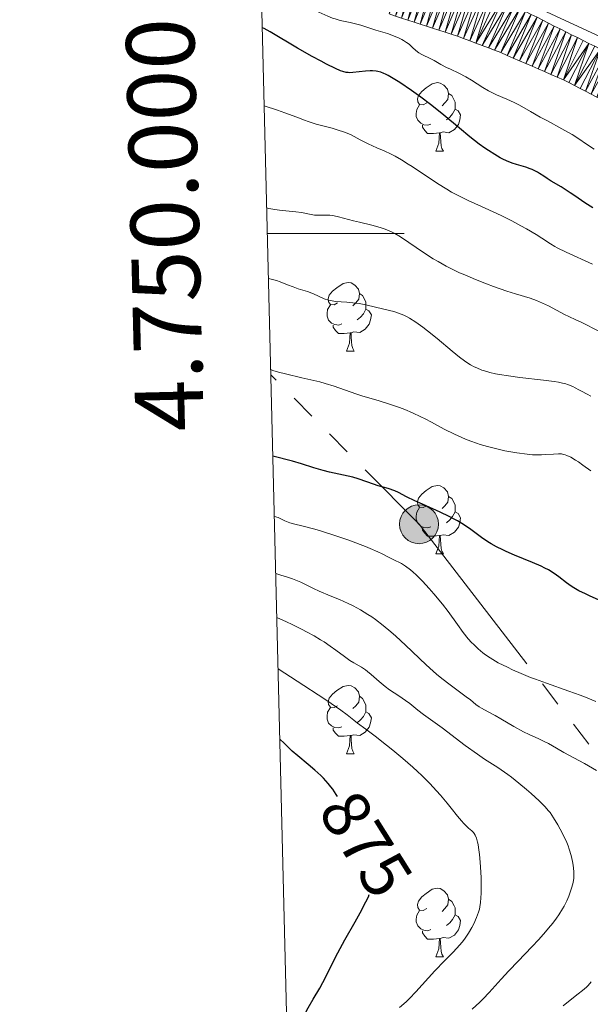
# Model space of a CAD drawing. Units: metres. Extents: x 667506 to 672034, y 4748587 to 4751666.
# Drawn here: x 668392 to 668476, y 4749887 to 4750031 of the extents above; entities that cross this region are included whole.
import ezdxf
from ezdxf.enums import TextEntityAlignment as Align

# ---------------------------------------------------------------- set-up
doc = ezdxf.new("R2010")
doc.units = ezdxf.units.M
doc.header["$MEASUREMENT"] = 0
for name, color, linetype, lineweight in [('Carátula', 7, 'Continuous', 0), ('Elementos auxiliares', 7, 'Continuous', 0), ('Entidades rústicas y varios', 7, 'Continuous', 0), ('Hidrografía', 7, 'Continuous', 0), ('Líneas de conducción', 7, 'Continuous', 0), ('Relieve y altimetría', 7, 'Continuous', 0), ('Textos de rotulación', 7, 'Continuous', 0), ('Viales y ferrocarril', 7, 'Continuous', 0)]:
    doc.layers.add(name, color=color, linetype=linetype, lineweight=lineweight)
doc.styles.add('Style-arial', font='arial.shx', dxfattribs={"bigfont": 'arialbig.shx'})
doc.styles.add('Style-ariali', font='ariali.shx', dxfattribs={"bigfont": 'arialibig.shx'})

# ---------------------------------------------------------------- blocks, each defined once
blk = doc.blocks.new('5PELE')
at = {"layer": 'Líneas de conducción', "linetype": 'Continuous', "lineweight": 0}
h = blk.add_hatch(color=9, dxfattribs=at)
edge = h.paths.add_edge_path()
edge.add_arc((-0.001998960971832275, 1.013278961181641e-06), 28.49973457508731, 0, 360)
at = {"layer": 'Líneas de conducción', "color": 252, "linetype": 'Continuous', "lineweight": 0}
blk.add_circle((-0.001998960971832275, 1.013278961181641e-06, 9.999903340940364e-07), 28.49973457508731, dxfattribs=at)

msp = doc.modelspace()

# ---------------------------------------------------------------- linework, layer by layer
at = {"layer": 'Carátula', "color": 7, "linetype": 'Continuous', "lineweight": 0}
msp.add_line((668428.4699999988, 4750000), (668448.4699999988, 4750000), dxfattribs=at)
msp.add_3dface([(667579.9200000018, 4748586.869999999), (672033.5599999987, 4748697.16), (671960.0300000012, 4751666.26), (667506.3999999985, 4751555.970000001)], dxfattribs=at)
at = {"layer": 'Elementos auxiliares', "color": 250, "linetype": 'Continuous', "lineweight": 0}
msp.add_3dface([(668452.9699999988, 4749002.33), (671856.0599999987, 4749086.6), (671798.0700000003, 4751399.970000001), (668396.1600000001, 4751315.66)], dxfattribs=at)
at = {"layer": 'Entidades rústicas y varios', "color": 92, "linetype": 'Continuous', "lineweight": 0, "flags": 128}
for points in [[(668451.8099999987, 4750019.140000001), (668451.2800000012, 4750018.880000001), (668450.75, 4750018.93), (668450.4899999984, 4750019.300000001), (668450.4299999997, 4750019.73), (668450.5899999999, 4750020.25), (668451.0700000003, 4750020.84), (668451.7100000009, 4750021.369999999), (668452.6099999994, 4750021.960000001), (668453.3500000015, 4750022.119999999), (668453.7800000012, 4750022.060000001), (668454.3099999987, 4750021.75), (668454.8399999999, 4750021.16), (668455, 4750020.52), (668454.8900000006, 4750019.67), (668454.4600000009, 4750019.140000001), (668454.0399999991, 4750018.720000001)], [(668455, 4750020.52), (668455.4699999988, 4750020.210000001), (668455.7899999991, 4750019.57), (668455.9499999993, 4750019.25), (668455.9499999993, 4750018.67), (668455.9499999993, 4750018.24), (668455.5799999982, 4750017.550000001), (668455.1600000001, 4750017.07), (668454.6799999997, 4750016.65)], [(668452.3999999985, 4750016.060000001), (668451.9699999988, 4750015.9), (668451.3900000006, 4750015.960000001), (668450.9100000001, 4750016.17), (668450.4899999984, 4750016.6), (668450.2699999996, 4750017.18), (668450.2699999996, 4750017.6), (668450.3299999982, 4750018.189999999), (668450.75, 4750018.880000001)], [(668455.9499999993, 4750018.24), (668456.3999999985, 4750017.99), (668456.75, 4750017.380000001), (668456.6400000006, 4750016.65), (668456.4299999997, 4750016.01), (668455.8399999999, 4750015.27), (668455.0500000007, 4750014.790000001), (668454.1999999993, 4750014.9), (668453.7699999996, 4750014.77)], [(668453.6600000001, 4750014.77), (668452.7699999996, 4750014.68), (668451.9200000018, 4750014.68), (668451.5, 4750015.109999999), (668451.1799999997, 4750015.59), (668451.1799999997, 4750015.9)], [(668453.1099999994, 4750012.08), (668453.5500000007, 4750013.24), (668453.6600000001, 4750014.77), (668453.7699999996, 4750014.77), (668453.8000000007, 4750014.18), (668453.8399999999, 4750013.5), (668453.9100000001, 4750012.880000001), (668454.0199999996, 4750012.48), (668454.2399999984, 4750012.08)], [(668453.1099999994, 4750012.08), (668454.2399999984, 4750012.08)], [(668438.75, 4749989.859999999), (668438.2199999988, 4749989.6), (668437.6900000013, 4749989.65), (668437.4299999997, 4749990.02), (668437.370000001, 4749990.449999999), (668437.5300000012, 4749990.970000001), (668438.0100000016, 4749991.560000001), (668438.6499999985, 4749992.09), (668439.5500000007, 4749992.68), (668440.2899999991, 4749992.84), (668440.7199999988, 4749992.779999999), (668441.25, 4749992.470000001), (668441.7800000012, 4749991.880000001), (668441.9400000013, 4749991.24), (668441.8299999982, 4749990.390000001), (668441.3999999985, 4749989.859999999), (668440.9800000004, 4749989.439999999)], [(668441.9400000013, 4749991.24), (668442.4100000001, 4749990.93), (668442.7300000004, 4749990.290000001), (668442.8900000006, 4749989.970000001), (668442.8900000006, 4749989.390000001), (668442.8900000006, 4749988.960000001), (668442.5199999996, 4749988.27), (668442.1000000015, 4749987.790000001), (668441.620000001, 4749987.369999999)], [(668439.3399999999, 4749986.779999999), (668438.9100000001, 4749986.619999999), (668438.3299999982, 4749986.68), (668437.8500000015, 4749986.890000001), (668437.4299999997, 4749987.32), (668437.2100000009, 4749987.9), (668437.2100000009, 4749988.32), (668437.2699999996, 4749988.91), (668437.6900000013, 4749989.6)], [(668442.8900000006, 4749988.960000001), (668443.3399999999, 4749988.710000001), (668443.6900000013, 4749988.1), (668443.5799999982, 4749987.369999999), (668443.370000001, 4749986.73), (668442.7800000012, 4749985.99), (668441.9899999984, 4749985.51), (668441.1400000006, 4749985.619999999), (668440.7100000009, 4749985.49)], [(668440.6000000015, 4749985.49), (668439.7100000009, 4749985.4), (668438.8599999994, 4749985.4), (668438.4400000013, 4749985.83), (668438.120000001, 4749986.310000001), (668438.120000001, 4749986.619999999)], [(668440.0500000007, 4749982.800000001), (668440.4899999984, 4749983.960000001), (668440.6000000015, 4749985.49), (668440.7100000009, 4749985.49), (668440.7399999984, 4749984.9), (668440.7800000012, 4749984.220000001), (668440.8500000015, 4749983.6), (668440.9600000009, 4749983.199999999), (668441.1799999997, 4749982.800000001)], [(668440.0500000007, 4749982.800000001), (668441.1799999997, 4749982.800000001)], [(668451.8099999987, 4749960.15), (668451.2800000012, 4749959.890000001), (668450.75, 4749959.939999999), (668450.4899999984, 4749960.310000001), (668450.4299999997, 4749960.74), (668450.5899999999, 4749961.26), (668451.0700000003, 4749961.85), (668451.7100000009, 4749962.380000001), (668452.6099999994, 4749962.970000001), (668453.3500000015, 4749963.130000001), (668453.7800000012, 4749963.07), (668454.3099999987, 4749962.76), (668454.8399999999, 4749962.17), (668455, 4749961.529999999), (668454.8900000006, 4749960.68), (668454.4600000009, 4749960.15), (668454.0399999991, 4749959.73)], [(668455, 4749961.529999999), (668455.4699999988, 4749961.220000001), (668455.7899999991, 4749960.58), (668455.9499999993, 4749960.26), (668455.9499999993, 4749959.68), (668455.9499999993, 4749959.25), (668455.5799999982, 4749958.560000001), (668455.1600000001, 4749958.08), (668454.6799999997, 4749957.66)], [(668452.3999999985, 4749957.07), (668451.9699999988, 4749956.91), (668451.3900000006, 4749956.970000001), (668450.9100000001, 4749957.18), (668450.4899999984, 4749957.609999999), (668450.2699999996, 4749958.189999999), (668450.2699999996, 4749958.609999999), (668450.3299999982, 4749959.199999999), (668450.75, 4749959.890000001)], [(668455.9499999993, 4749959.25), (668456.3999999985, 4749959), (668456.75, 4749958.390000001), (668456.6400000006, 4749957.66), (668456.4299999997, 4749957.02), (668455.8399999999, 4749956.279999999), (668455.0500000007, 4749955.800000001), (668454.1999999993, 4749955.91), (668453.7699999996, 4749955.779999999)], [(668453.6600000001, 4749955.779999999), (668452.7699999996, 4749955.689999999), (668451.9200000018, 4749955.689999999), (668451.5, 4749956.119999999), (668451.1799999997, 4749956.6), (668451.1799999997, 4749956.91)], [(668453.1099999994, 4749953.09), (668453.5500000007, 4749954.25), (668453.6600000001, 4749955.779999999), (668453.7699999996, 4749955.779999999), (668453.8000000007, 4749955.189999999), (668453.8399999999, 4749954.51), (668453.9100000001, 4749953.890000001), (668454.0199999996, 4749953.49), (668454.2399999984, 4749953.09)], [(668453.1099999994, 4749953.09), (668454.2399999984, 4749953.09)], [(668438.75, 4749930.869999999), (668438.2199999988, 4749930.6), (668437.6900000013, 4749930.66), (668437.4299999997, 4749931.029999999), (668437.370000001, 4749931.449999999), (668437.5300000012, 4749931.970000001), (668438.0100000016, 4749932.57), (668438.6499999985, 4749933.1), (668439.5500000007, 4749933.68), (668440.2899999991, 4749933.84), (668440.7199999988, 4749933.790000001), (668441.25, 4749933.470000001), (668441.7800000012, 4749932.890000001), (668441.9400000013, 4749932.25), (668441.8299999982, 4749931.4), (668441.3999999985, 4749930.869999999), (668440.9800000004, 4749930.439999999)], [(668441.9400000013, 4749932.25), (668442.4100000001, 4749931.93), (668442.7300000004, 4749931.290000001), (668442.8900000006, 4749930.970000001), (668442.8900000006, 4749930.390000001), (668442.8900000006, 4749929.970000001), (668442.5199999996, 4749929.279999999), (668442.1000000015, 4749928.800000001), (668441.620000001, 4749928.380000001)], [(668439.3399999999, 4749927.790000001), (668438.9100000001, 4749927.630000001), (668438.3299999982, 4749927.689999999), (668437.8500000015, 4749927.9), (668437.4299999997, 4749928.32), (668437.2100000009, 4749928.91), (668437.2100000009, 4749929.33), (668437.2699999996, 4749929.91), (668437.6900000013, 4749930.6)], [(668442.8900000006, 4749929.970000001), (668443.3399999999, 4749929.720000001), (668443.6900000013, 4749929.1), (668443.5799999982, 4749928.380000001), (668443.370000001, 4749927.74), (668442.7800000012, 4749927), (668441.9899999984, 4749926.52), (668441.1400000006, 4749926.619999999), (668440.7100000009, 4749926.49)], [(668440.6000000015, 4749926.49), (668439.7100000009, 4749926.41), (668438.8599999994, 4749926.41), (668438.4400000013, 4749926.84), (668438.120000001, 4749927.310000001), (668438.120000001, 4749927.630000001)], [(668440.0500000007, 4749923.810000001), (668440.4899999984, 4749924.970000001), (668440.6000000015, 4749926.49), (668440.7100000009, 4749926.49), (668440.7399999984, 4749925.91), (668440.7800000012, 4749925.220000001), (668440.8500000015, 4749924.609999999), (668440.9600000009, 4749924.210000001), (668441.1799999997, 4749923.810000001)], [(668440.0500000007, 4749923.810000001), (668441.1799999997, 4749923.810000001)], [(668451.8099999987, 4749901.16), (668451.2800000012, 4749900.9), (668450.75, 4749900.949999999), (668450.4899999984, 4749901.32), (668450.4299999997, 4749901.74), (668450.5899999999, 4749902.26), (668451.0700000003, 4749902.859999999), (668451.7100000009, 4749903.390000001), (668452.6099999994, 4749903.98), (668453.3500000015, 4749904.140000001), (668453.7800000012, 4749904.08), (668454.3099999987, 4749903.76), (668454.8399999999, 4749903.18), (668455, 4749902.540000001), (668454.8900000006, 4749901.689999999), (668454.4600000009, 4749901.16), (668454.0399999991, 4749900.74)], [(668455, 4749902.540000001), (668455.4699999988, 4749902.220000001), (668455.7899999991, 4749901.58), (668455.9499999993, 4749901.26), (668455.9499999993, 4749900.68), (668455.9499999993, 4749900.26), (668455.5799999982, 4749899.57), (668455.1600000001, 4749899.09), (668454.6799999997, 4749898.67)], [(668452.3999999985, 4749898.08), (668451.9699999988, 4749897.92), (668451.3900000006, 4749897.98), (668450.9100000001, 4749898.189999999), (668450.4899999984, 4749898.619999999), (668450.2699999996, 4749899.199999999), (668450.2699999996, 4749899.619999999), (668450.3299999982, 4749900.199999999), (668450.75, 4749900.9)], [(668455.9499999993, 4749900.26), (668456.3999999985, 4749900.01), (668456.75, 4749899.4), (668456.6400000006, 4749898.67), (668456.4299999997, 4749898.029999999), (668455.8399999999, 4749897.290000001), (668455.0500000007, 4749896.810000001), (668454.1999999993, 4749896.92), (668453.7699999996, 4749896.779999999)], [(668453.6600000001, 4749896.779999999), (668452.7699999996, 4749896.699999999), (668451.9200000018, 4749896.699999999), (668451.5, 4749897.130000001), (668451.1799999997, 4749897.6), (668451.1799999997, 4749897.92)], [(668453.1099999994, 4749894.1), (668453.5500000007, 4749895.26), (668453.6600000001, 4749896.779999999), (668453.7699999996, 4749896.779999999), (668453.8000000007, 4749896.199999999), (668453.8399999999, 4749895.52), (668453.9100000001, 4749894.9), (668454.0199999996, 4749894.5), (668454.2399999984, 4749894.1)], [(668453.1099999994, 4749894.1), (668454.2399999984, 4749894.1)]]:
    msp.add_lwpolyline(points, dxfattribs=at)
at = {"layer": 'Hidrografía', "color": 142, "linetype": 'Continuous', "lineweight": 13}
for points in [[(668475.879999999, 4750020.43, 817.96), (668475.0599999987, 4750020.85, 817.98), (668474.2399999984, 4750021.27, 818.03), (668473.4299999997, 4750021.699999999, 818.0500000000001), (668472.6099999994, 4750022.119999999, 818.03), (668471.8000000007, 4750022.540000001, 818.02), (668470.879999999, 4750022.939999999, 818.03), (668469.9699999988, 4750023.33, 818.0500000000001), (668469.0500000007, 4750023.73, 818.0600000000001), (668468.129999999, 4750024.130000001, 818.0600000000001), (668467.2199999988, 4750024.52, 818.07), (668466.3000000007, 4750024.92, 818.0600000000001), (668465.379999999, 4750025.32, 818.04), (668464.4600000009, 4750025.720000001, 818.09), (668463.5500000007, 4750026.109999999, 818.0500000000001), (668462.629999999, 4750026.51, 818.0500000000001), (668461.7199999988, 4750026.859999999, 818.11), (668460.8200000003, 4750027.199999999, 818.3100000000001), (668459.9100000001, 4750027.550000001, 818.4300000000001), (668459, 4750027.9, 818.44), (668458.0899999999, 4750028.25, 818.4), (668457.1900000013, 4750028.59, 818.32), (668456.2800000012, 4750028.939999999, 818.26), (668455.370000001, 4750029.23, 818.29), (668454.4699999988, 4750029.529999999, 818.37), (668453.5599999987, 4750029.82, 818.48), (668452.6600000001, 4750030.109999999, 818.38), (668451.75, 4750030.41, 818.37), (668450.8399999999, 4750030.699999999, 818.4300000000001), (668449.9400000013, 4750030.99, 818.5500000000001), (668449.0300000012, 4750031.290000001, 818.51), (668448.120000001, 4750031.58, 818.53)], [(668467.9400000013, 4750031.689999999, 819.45), (668468.7899999991, 4750031.27, 819.09), (668469.629999999, 4750030.84, 818.79), (668470.4699999988, 4750030.41, 818.4300000000001), (668471.3200000003, 4750029.99, 818.69), (668472.1600000001, 4750029.560000001, 819.08), (668473, 4750029.140000001, 819.49), (668473.8500000015, 4750028.710000001, 819.91), (668474.6900000013, 4750028.290000001, 819.97), (668475.5300000012, 4750027.859999999, 819.37), (668476.379999999, 4750027.439999999, 818.85)]]:
    msp.add_polyline3d(points, dxfattribs=at)
at = {"layer": 'Líneas de conducción', "color": 6, "linetype": 'Continuous', "lineweight": 0}
for p, q in [((668429.7640381902, 4749978.529455267, 845.5066421275587), (668428.9800000004, 4749979.32, 845.3100000000001)), ((668434.9648895897, 4749973.285443272, 846.8110511468475), (668432.3644638881, 4749975.90744927, 846.1588466372032)), ((668440.1657409929, 4749968.04143128, 848.1154601661362), (668437.5653152913, 4749970.663437275, 847.4632556564918)), ((668470.9935659319, 4749931.116956299, 855.5065792615821), (668468.725453008, 4749934.055727815, 854.975744322123)), ((668475.5297917798, 4749925.239413263, 856.5682491405005), (668473.2616788559, 4749928.178184781, 856.0374142010413))]:
    msp.add_line(p, q, dxfattribs=at)
at = {"layer": 'Líneas de conducción', "color": 6, "linetype": 'Continuous', "lineweight": 0, "extrusion": (-0.2953124729202208, -0.05563637963809342, 0.9537793961910217), "elevation": -460860.8285145591, "flags": 128}
msp.add_lwpolyline([(-4544058.921016145, 1465566.581719413), (-4544081.945768867, 1465554.286162004), (-4544091.240743939, 1465547.689540748)], dxfattribs=at)
at = {"layer": 'Relieve y altimetría', "color": 36, "linetype": 'Continuous', "lineweight": 0, "flags": 128}
for points, elevation in [([(668458.3399999999, 4750037.630000001), (668487.5599999987, 4750024.050000001)], 820), ([(668444.3200000003, 4750029.82), (668443.3000000007, 4750030.16), (668442.1499999985, 4750030.540000001), (668441.5599999987, 4750030.699999999), (668440.5599999987, 4750030.92), (668439.1000000015, 4750031.23), (668438.370000001, 4750031.439999999), (668438.0199999996, 4750031.57), (668437.3200000003, 4750031.85), (668435.9800000004, 4750032.460000001), (668435.3200000003, 4750032.75), (668434.6499999985, 4750033.01), (668433.7300000004, 4750033.35), (668433.2399999984, 4750033.550000001), (668432.4699999988, 4750033.91), (668432.0700000003, 4750034.130000001), (668430.2800000012, 4750035.199999999), (668429.6099999994, 4750035.550000001), (668429.2600000016, 4750035.710000001), (668428.5399999991, 4750035.970000001), (668428.1600000001, 4750036.060000001), (668427.5799999982, 4750036.16)], 820), ([(668476.3200000003, 4750012.369999999), (668475.3500000015, 4750013.02), (668473.9200000018, 4750013.99), (668473.0700000003, 4750014.52), (668471.5899999999, 4750015.359999999), (668469.4499999993, 4750016.5), (668468.4100000001, 4750017.060000001), (668467, 4750017.869999999), (668465.3500000015, 4750018.810000001), (668464.5899999999, 4750019.210000001), (668463.5, 4750019.689999999), (668462.0300000012, 4750020.32), (668461.25, 4750020.699999999), (668460.8500000015, 4750020.92), (668460.0100000016, 4750021.42), (668458.3299999982, 4750022.48), (668457.5399999991, 4750022.949999999), (668456.4800000004, 4750023.5), (668455.25, 4750024.07), (668454.6799999997, 4750024.34), (668453.870000001, 4750024.779999999), (668452.8599999994, 4750025.359999999), (668452.379999999, 4750025.619999999), (668451.0700000003, 4750026.24), (668450.6499999985, 4750026.49), (668450.4499999993, 4750026.640000001), (668449.8299999982, 4750027.18), (668449.1999999993, 4750027.74), (668448.8200000003, 4750028.02), (668448.3999999985, 4750028.300000001), (668448.1600000001, 4750028.439999999), (668447.7800000012, 4750028.630000001), (668446.9299999997, 4750028.970000001), (668446.0300000012, 4750029.290000001), (668444.3200000003, 4750029.82)], 820), ([(668476.0599999987, 4749995.550000001), (668472.2199999988, 4749997.279999999), (668470.9100000001, 4749997.92), (668470.5500000007, 4749998.109999999), (668469.9100000001, 4749998.5), (668468.629999999, 4749999.35), (668467.8099999987, 4749999.869999999), (668466.3999999985, 4750000.710000001), (668465.5700000003, 4750001.17), (668464.2300000004, 4750001.890000001), (668462.7899999991, 4750002.619999999), (668462.0599999987, 4750002.970000001), (668459.8299999982, 4750003.98), (668457.8599999994, 4750004.869999999), (668456.879999999, 4750005.34), (668455.4400000013, 4750006.09), (668454.7300000004, 4750006.5), (668453.3500000015, 4750007.35), (668449.6400000006, 4750009.859999999), (668449.0899999999, 4750010.199999999), (668448.0799999982, 4750010.810000001), (668447.1600000001, 4750011.33), (668446.5899999999, 4750011.619999999), (668445.5399999991, 4750012.130000001), (668444.4899999984, 4750012.59), (668443.2300000004, 4750013.140000001), (668442.629999999, 4750013.43), (668442.0300000012, 4750013.75), (668441.1799999997, 4750014.220000001), (668440.7100000009, 4750014.460000001), (668439.9100000001, 4750014.800000001), (668439.4600000009, 4750014.970000001), (668438.9800000004, 4750015.130000001), (668437.9299999997, 4750015.439999999), (668435.620000001, 4750016.060000001), (668434.4600000009, 4750016.41), (668433.8999999985, 4750016.609999999), (668432.7600000016, 4750017.040000001), (668431.0100000016, 4750017.699999999), (668429.9499999993, 4750018.08), (668428.0100000016, 4750018.710000001)], 830), ([(668477.0700000003, 4749985.66), (668474.4100000001, 4749987.040000001), (668473.6400000006, 4749987.390000001), (668472.5899999999, 4749987.85), (668471.9800000004, 4749988.15), (668469.6400000006, 4749989.41), (668468.75, 4749989.84), (668468.3000000007, 4749990.040000001), (668467.8500000015, 4749990.210000001), (668466.9200000018, 4749990.540000001), (668464.8099999987, 4749991.17), (668463.5399999991, 4749991.58), (668461.5700000003, 4749992.26), (668460.5199999996, 4749992.65), (668458.9100000001, 4749993.279999999), (668457.3500000015, 4749993.949999999), (668456.6099999994, 4749994.279999999), (668455.9100000001, 4749994.609999999), (668454.620000001, 4749995.26), (668453.4600000009, 4749995.9), (668452.75, 4749996.32), (668451.4499999993, 4749997.140000001), (668447.9600000009, 4749999.52), (668447.120000001, 4750000.02), (668446.7100000009, 4750000.24), (668446.0700000003, 4750000.52), (668445.7300000004, 4750000.65), (668445, 4750000.890000001), (668443.7399999984, 4750001.23), (668441.9499999993, 4750001.66), (668441.0799999982, 4750001.869999999), (668438.8900000006, 4750002.48), (668438.25, 4750002.609999999), (668437.9299999997, 4750002.66), (668437.620000001, 4750002.689999999), (668437.0199999996, 4750002.710000001), (668435.879999999, 4750002.699999999), (668435.3599999994, 4750002.720000001), (668435.1099999994, 4750002.75), (668434.620000001, 4750002.84), (668433.4400000013, 4750003.09), (668432.6400000006, 4750003.210000001), (668431.6499999985, 4750003.310000001), (668430.2199999988, 4750003.43), (668429.5500000007, 4750003.52), (668428.9499999993, 4750003.619999999), (668428.6999999993, 4750003.68), (668428.379999999, 4750003.790000001)], 835), ([(668475.8299999982, 4749976.189999999), (668475.2600000016, 4749976.51), (668474.4699999988, 4749976.91), (668474.0700000003, 4749977.119999999), (668473.5300000012, 4749977.439999999), (668473.1999999993, 4749977.619999999), (668472.5599999987, 4749977.869999999), (668472, 4749978.040000001), (668471.6700000018, 4749978.119999999), (668471.1000000015, 4749978.24), (668470.4400000013, 4749978.35), (668468.8999999985, 4749978.560000001), (668465.4200000018, 4749978.960000001), (668463.7600000016, 4749979.16), (668462.4499999993, 4749979.359999999), (668461.8500000015, 4749979.470000001), (668461.0100000016, 4749979.66), (668460.2300000004, 4749979.890000001), (668459.8500000015, 4749980.02), (668459.120000001, 4749980.33), (668458.7600000016, 4749980.5), (668458.2199999988, 4749980.800000001), (668457.6799999997, 4749981.140000001), (668457.3200000003, 4749981.380000001), (668456.6000000015, 4749981.91), (668455.5100000016, 4749982.779999999), (668453.3299999982, 4749984.630000001), (668451.8999999985, 4749985.790000001), (668451.1999999993, 4749986.32), (668450.1999999993, 4749987.029999999), (668449.2699999996, 4749987.619999999), (668448.8399999999, 4749987.859999999), (668448.4400000013, 4749988.07), (668447.6799999997, 4749988.369999999), (668446.9699999988, 4749988.58), (668445.5, 4749988.92), (668442.8599999994, 4749989.57), (668441.9200000018, 4749989.75), (668441.4499999993, 4749989.83), (668440.9899999984, 4749989.890000001), (668440.0799999982, 4749989.960000001), (668438.4200000018, 4749990.08), (668437.7100000009, 4749990.189999999), (668437.3900000006, 4749990.27), (668436.8000000007, 4749990.470000001), (668435.2100000009, 4749991.210000001), (668434.3299999982, 4749991.529999999), (668432.9699999988, 4749991.939999999), (668432.2199999988, 4749992.199999999), (668431.4299999997, 4749992.51), (668430.3299999982, 4749992.939999999), (668429.7899999991, 4749993.130000001), (668429, 4749993.359999999), (668428.629999999, 4749993.439999999)], 840), ([(668475.8200000003, 4749965.27), (668474.6700000018, 4749966.109999999), (668473.9899999984, 4749966.57), (668473.5799999982, 4749966.83), (668472.870000001, 4749967.25), (668472.3000000007, 4749967.529999999), (668472.0500000007, 4749967.619999999), (668471.6799999997, 4749967.720000001), (668471.5, 4749967.74), (668471.0899999999, 4749967.76), (668470.3599999994, 4749967.73), (668469.2199999988, 4749967.640000001), (668468.6099999994, 4749967.6), (668467.7600000016, 4749967.6), (668467.2899999991, 4749967.630000001), (668466.4800000004, 4749967.699999999), (668464.9699999988, 4749967.92), (668463.2300000004, 4749968.220000001), (668462.25, 4749968.43), (668460.6900000013, 4749968.82), (668459.6099999994, 4749969.140000001), (668459.0700000003, 4749969.310000001), (668458.2600000016, 4749969.6), (668457.4499999993, 4749969.92), (668456.9200000018, 4749970.15), (668455.879999999, 4749970.630000001), (668454.370000001, 4749971.390000001), (668452.4699999988, 4749972.390000001), (668451.5799999982, 4749972.859999999), (668450.9400000013, 4749973.17), (668449.7300000004, 4749973.74), (668448.5799999982, 4749974.23), (668447.8299999982, 4749974.529999999), (668446.3599999994, 4749975.040000001), (668444.6700000018, 4749975.550000001), (668442.4600000009, 4749976.199999999), (668441.4200000018, 4749976.529999999), (668438.2600000016, 4749977.66), (668436.9299999997, 4749978.07), (668436.1600000001, 4749978.279999999), (668433.5100000016, 4749978.9), (668431.129999999, 4749979.449999999), (668430.1099999994, 4749979.720000001), (668429.2800000012, 4749979.970000001), (668428.9600000009, 4749980.09)], 845), ([(668476.5500000007, 4749931.5), (668475.0500000007, 4749932.119999999), (668474.2600000016, 4749932.42), (668472.620000001, 4749933.02), (668469.3099999987, 4749934.17), (668467.7399999984, 4749934.74), (668466.9899999984, 4749935.02), (668465.6099999994, 4749935.58), (668464.3599999994, 4749936.130000001), (668463.6000000015, 4749936.49), (668462.2699999996, 4749937.17), (668461.8399999999, 4749937.41), (668461.0700000003, 4749937.880000001), (668460.4100000001, 4749938.33), (668460.0199999996, 4749938.630000001), (668459.3200000003, 4749939.210000001), (668458.6700000018, 4749939.82), (668458.3599999994, 4749940.140000001), (668457.879999999, 4749940.67), (668457.1400000006, 4749941.609999999), (668456.2899999991, 4749942.779999999), (668454.9200000018, 4749944.67), (668454.0899999999, 4749945.74), (668452.8299999982, 4749947.27), (668452.1700000018, 4749948.029999999), (668451.1700000018, 4749949.119999999), (668450.2300000004, 4749950.060000001), (668449.8000000007, 4749950.449999999), (668449.4100000001, 4749950.790000001), (668448.6999999993, 4749951.310000001), (668448.0799999982, 4749951.689999999), (668446.8999999985, 4749952.26), (668446.2699999996, 4749952.59), (668445.25, 4749953.109999999), (668444.629999999, 4749953.41), (668443.4899999984, 4749953.91), (668442.8200000003, 4749954.189999999), (668442.0700000003, 4749954.49), (668440.3999999985, 4749955.1), (668438.629999999, 4749955.710000001), (668436.379999999, 4749956.439999999), (668435.3999999985, 4749956.73), (668433.7199999988, 4749957.17), (668432.2800000012, 4749957.5), (668431.7600000016, 4749957.65), (668431.5100000016, 4749957.74), (668431.0399999991, 4749957.960000001), (668430.0500000007, 4749958.41), (668429.4899999984, 4749958.6)], 855), ([(668465.9600000009, 4749927.040000001), (668464.5500000007, 4749927.82), (668462.6499999985, 4749928.949999999), (668461.8000000007, 4749929.439999999), (668460.7899999991, 4749929.99), (668459.8200000003, 4749930.49), (668459.4600000009, 4749930.699999999), (668458.9800000004, 4749931.060000001), (668458.1799999997, 4749931.720000001), (668457.5899999999, 4749932.18), (668454.8399999999, 4749934.210000001), (668453.7699999996, 4749935.040000001), (668453.2399999984, 4749935.48), (668452.7199999988, 4749935.93), (668451.6999999993, 4749936.85), (668448.6700000018, 4749939.76), (668447.2600000016, 4749941.07), (668446.5300000012, 4749941.710000001), (668445.4200000018, 4749942.630000001), (668444.3099999987, 4749943.48), (668443.75, 4749943.880000001), (668443.1900000013, 4749944.24), (668442.0799999982, 4749944.91), (668441, 4749945.49), (668440.3099999987, 4749945.83), (668439, 4749946.42), (668437.6700000018, 4749946.970000001), (668436.0300000012, 4749947.65), (668435.2100000009, 4749948.029999999), (668433.3399999999, 4749948.939999999), (668432.120000001, 4749949.439999999), (668431.1400000006, 4749949.779999999), (668430.6000000015, 4749949.960000001), (668429.6900000013, 4749950.210000001)], 860), ([(668434.1999999993, 4749941.710000001), (668433.5500000007, 4749942.050000001), (668432.0899999999, 4749942.77), (668431.25, 4749943.17), (668429.8500000015, 4749943.800000001)], 865), ([(668458.4600000009, 4749886.43), (668459.5799999982, 4749887.439999999), (668460.0700000003, 4749887.92), (668460.9499999993, 4749888.85), (668462.7100000009, 4749890.82), (668463.8200000003, 4749892.029999999), (668465.1700000018, 4749893.439999999), (668467.1999999993, 4749895.560000001), (668468.2199999988, 4749896.65), (668469.1799999997, 4749897.74), (668469.629999999, 4749898.27), (668470.25, 4749899.040000001), (668470.8000000007, 4749899.77), (668471.120000001, 4749900.24), (668471.6600000001, 4749901.119999999), (668471.8999999985, 4749901.529999999), (668472.2899999991, 4749902.300000001), (668472.5899999999, 4749902.99), (668472.75, 4749903.41), (668473, 4749904.130000001), (668473.1900000013, 4749904.779999999), (668473.25, 4749905.050000001), (668473.3299999982, 4749905.550000001), (668473.3500000015, 4749905.869999999), (668473.3200000003, 4749906.59), (668473.2100000009, 4749907.52), (668473.120000001, 4749908.050000001), (668472.9200000018, 4749908.93), (668472.6499999985, 4749909.880000001), (668472.4800000004, 4749910.369999999), (668472.2800000012, 4749910.859999999), (668471.8200000003, 4749911.859999999), (668471.3200000003, 4749912.810000001), (668470.9899999984, 4749913.41), (668470.3599999994, 4749914.439999999), (668469.8399999999, 4749915.210000001), (668469.5899999999, 4749915.540000001), (668469.1499999985, 4749916.040000001), (668468.2399999984, 4749916.92), (668467.0700000003, 4749917.99), (668466.379999999, 4749918.59), (668465.3000000007, 4749919.51), (668464.1999999993, 4749920.390000001), (668463.6700000018, 4749920.790000001), (668463.1600000001, 4749921.16), (668462.1900000013, 4749921.82), (668460.2699999996, 4749923.050000001), (668459.2100000009, 4749923.76), (668457.4299999997, 4749925.050000001), (668454.0599999987, 4749927.619999999), (668451.3099999987, 4749929.6), (668450.5100000016, 4749930.23), (668449.3399999999, 4749931.17), (668448.6999999993, 4749931.640000001), (668447.6999999993, 4749932.310000001), (668446.3599999994, 4749933.189999999), (668445.7199999988, 4749933.66), (668444.8099999987, 4749934.42), (668443.6700000018, 4749935.439999999), (668443.1000000015, 4749935.9), (668442.8099999987, 4749936.109999999), (668442.2399999984, 4749936.49), (668441.1000000015, 4749937.16), (668440.5500000007, 4749937.5), (668439.7399999984, 4749938.060000001), (668438.4800000004, 4749939), (668437.6600000001, 4749939.59), (668436.7699999996, 4749940.199999999), (668436.2399999984, 4749940.540000001), (668435.3099999987, 4749941.09), (668434.1999999993, 4749941.710000001)], 865), ([(668447.7899999991, 4749886.65), (668448.7800000012, 4749887.52), (668449.2600000016, 4749887.98), (668450.1999999993, 4749888.960000001), (668452.0300000012, 4749891.02), (668452.9600000009, 4749892.050000001), (668454.3900000006, 4749893.51), (668455.6099999994, 4749894.75), (668456.1799999997, 4749895.359999999), (668456.9600000009, 4749896.26), (668457.3000000007, 4749896.699999999), (668457.8999999985, 4749897.58), (668458.3999999985, 4749898.41), (668458.6700000018, 4749898.93), (668459.0799999982, 4749899.84), (668459.379999999, 4749900.630000001), (668459.5100000016, 4749901.09), (668459.5700000003, 4749901.4), (668459.6600000001, 4749902.07), (668459.7399999984, 4749903.4), (668459.7600000016, 4749904.23), (668459.7399999984, 4749905.699999999), (668459.6700000018, 4749907.199999999), (668459.6099999994, 4749907.98), (668459.5100000016, 4749909.1), (668459.379999999, 4749910.1), (668459.3099999987, 4749910.529999999), (668459.2399999984, 4749910.9), (668459.0700000003, 4749911.49), (668458.879999999, 4749911.92), (668458.7300000004, 4749912.15), (668458.629999999, 4749912.279999999), (668458.3999999985, 4749912.529999999), (668457.9299999997, 4749912.949999999), (668457.2300000004, 4749913.6), (668456.8599999994, 4749913.99), (668456.3000000007, 4749914.67), (668455.3900000006, 4749915.859999999), (668454.8000000007, 4749916.6), (668453.8200000003, 4749917.77), (668453.2399999984, 4749918.42), (668452.2399999984, 4749919.48), (668451.0799999982, 4749920.630000001), (668450.4299999997, 4749921.24), (668449.75, 4749921.859999999), (668448.3000000007, 4749923.119999999), (668446.8299999982, 4749924.35), (668445.8900000006, 4749925.109999999), (668444.2300000004, 4749926.41), (668442.870000001, 4749927.42), (668441.6400000006, 4749928.32), (668441.1099999994, 4749928.74), (668440.1400000006, 4749929.52), (668439.2300000004, 4749930.199999999), (668437.8200000003, 4749931.189999999), (668436.870000001, 4749931.83), (668432.8399999999, 4749934.470000001), (668430.0300000012, 4749936.27)], 870), ([(668476.6499999985, 4749921.4), (668474.8900000006, 4749922.41), (668471.8500000015, 4749924.040000001), (668470.7699999996, 4749924.66), (668469.6400000006, 4749925.32), (668469.1000000015, 4749925.6), (668468.2100000009, 4749926), (668466.7899999991, 4749926.630000001), (668465.9600000009, 4749927.040000001)], 860), ([(668471.7899999991, 4749886.93), (668472.5399999991, 4749887.540000001), (668473.9800000004, 4749888.65), (668474.6099999994, 4749889.16), (668475.1600000001, 4749889.65), (668475.4100000001, 4749889.91), (668475.879999999, 4749890.439999999)], 860)]:
    msp.add_lwpolyline(points, dxfattribs=dict(at, elevation=elevation))
at = {"layer": 'Relieve y altimetría', "color": 36, "linetype": 'Continuous', "lineweight": 30, "flags": 128}
for points, elevation in [([(668437.120000001, 4750024.84), (668436.3200000003, 4750025.25), (668435.0100000016, 4750025.949999999), (668432.8599999994, 4750027.17), (668428.8500000015, 4750029.58), (668428, 4750030.040000001), (668427.7300000004, 4750030.16)], 825), ([(668476.120000001, 4750003.76), (668474.9400000013, 4750004.529999999), (668473.4699999988, 4750005.529999999), (668472.8000000007, 4750005.99), (668471.4600000009, 4750006.85), (668470.0199999996, 4750007.710000001), (668469.4400000013, 4750008.08), (668468.9299999997, 4750008.41), (668468.3099999987, 4750008.82), (668468, 4750009.01), (668467.5100000016, 4750009.27), (668467.2399999984, 4750009.4), (668466.9400000013, 4750009.51), (668466.3000000007, 4750009.73), (668464.9499999993, 4750010.140000001), (668464.3000000007, 4750010.34), (668463.4499999993, 4750010.66), (668462.9100000001, 4750010.92), (668462.5399999991, 4750011.109999999), (668461.75, 4750011.57), (668460.8299999982, 4750012.16), (668460.3099999987, 4750012.51), (668459.4899999984, 4750013.1), (668458.1099999994, 4750014.16), (668456.6000000015, 4750015.43), (668454.3000000007, 4750017.369999999), (668453.0199999996, 4750018.4), (668452.3399999999, 4750018.93), (668450.9400000013, 4750019.98), (668449.5500000007, 4750020.970000001), (668447.8500000015, 4750022.119999999), (668447.1000000015, 4750022.59), (668446.1700000018, 4750023.140000001), (668445.7699999996, 4750023.34), (668445.5300000012, 4750023.460000001), (668445.0700000003, 4750023.640000001), (668444.6499999985, 4750023.76), (668444.379999999, 4750023.810000001), (668443.8299999982, 4750023.859999999), (668443.5, 4750023.859999999), (668442.8399999999, 4750023.82), (668440.9600000009, 4750023.6), (668440.5199999996, 4750023.57), (668440.3099999987, 4750023.58), (668440.0100000016, 4750023.619999999), (668439.4899999984, 4750023.75), (668439.1900000013, 4750023.869999999), (668438.4499999993, 4750024.18), (668437.120000001, 4750024.84)], 825), ([(668477.0399999991, 4749946.34), (668475.6099999994, 4749946.960000001), (668475.0199999996, 4749947.23), (668474.0599999987, 4749947.699999999), (668473.3399999999, 4749948.109999999), (668472.9400000013, 4749948.369999999), (668472.25, 4749948.880000001), (668471.1499999985, 4749949.75), (668470.4600000009, 4749950.24), (668469.6099999994, 4749950.76), (668469.1000000015, 4749951.02), (668468.5399999991, 4749951.300000001), (668467.2899999991, 4749951.85), (668464.6400000006, 4749952.939999999), (668463.4400000013, 4749953.449999999), (668462.9200000018, 4749953.68), (668462, 4749954.130000001), (668461.2100000009, 4749954.57), (668460.7199999988, 4749954.869999999), (668459.7899999991, 4749955.52), (668458.25, 4749956.66), (668457.3399999999, 4749957.290000001), (668456.3000000007, 4749957.93), (668455.7199999988, 4749958.26), (668455.1000000015, 4749958.58), (668453.7699999996, 4749959.210000001), (668451.1499999985, 4749960.369999999), (668450.0500000007, 4749960.869999999), (668448.8299999982, 4749961.470000001), (668447.6799999997, 4749962.08), (668447.120000001, 4749962.33), (668446.129999999, 4749962.67), (668444.6799999997, 4749963.09), (668443.9899999984, 4749963.300000001), (668443.0399999991, 4749963.640000001), (668441.7399999984, 4749964.1), (668440.9699999988, 4749964.32), (668439.5899999999, 4749964.640000001), (668437.5799999982, 4749965.060000001), (668436.6400000006, 4749965.300000001), (668435.2800000012, 4749965.720000001), (668433.4699999988, 4749966.27), (668432.120000001, 4749966.66), (668429.2699999996, 4749967.42)], 850), ([(668438.7100000009, 4749917.58), (668438.5300000012, 4749917.880000001), (668438.0300000012, 4749918.630000001), (668437.7699999996, 4749918.98), (668437.3599999994, 4749919.5), (668436.6700000018, 4749920.26), (668436.2899999991, 4749920.640000001), (668435.4299999997, 4749921.43), (668434.4200000018, 4749922.279999999), (668432.9100000001, 4749923.540000001), (668432.1099999994, 4749924.23), (668430.8999999985, 4749925.369999999), (668430.2899999991, 4749925.99)], 875), ([(668431.379999999, 4749881.550000001), (668431.9200000018, 4749882.33), (668432.7899999991, 4749883.68), (668433.4400000013, 4749884.800000001), (668434.4299999997, 4749886.640000001), (668435.1499999985, 4749887.890000001), (668436.129999999, 4749889.52), (668436.5899999999, 4749890.34), (668438.7699999996, 4749894.689999999), (668439.8000000007, 4749896.560000001), (668441.3099999987, 4749899.23), (668442.0300000012, 4749900.529999999), (668442.879999999, 4749902.15), (668443.25, 4749902.9), (668443.3900000006, 4749903.220000001)], 875)]:
    msp.add_lwpolyline(points, dxfattribs=dict(at, elevation=elevation))

# ---------------------------------------------------------------- block references
at = {"layer": 'Líneas de conducción', "color": 252, "linetype": 'Continuous', "lineweight": 0, "xscale": 0.1000009313241567, "yscale": 0.1000009313241567, "zscale": 0.1000009313241567}
msp.add_blockref('5PELE', (668450.6700000018, 4749957.449999999, 850.75), dxfattribs=at)

# ---------------------------------------------------------------- texts
at = {"layer": 'Carátula', "color": 7, "linetype": 'Continuous', "lineweight": 0, "style": 'Style-arial'}
msp.add_text('4.750.000', height=9.9999, rotation=91.40676821441629, dxfattribs=at).set_placement((668418.4352673851, 4750001.418658935), align=Align.CENTER)
at = {"layer": 'Textos de rotulación', "color": 27, "linetype": 'Continuous', "lineweight": 0, "style": 'Style-ariali'}
msp.add_text('875', height=6.99996, rotation=302.1372490172088, dxfattribs=at).set_placement((668442.8925484754, 4749910.592420127, 875), align=Align.MIDDLE_CENTER)

# ---------------------------------------------------------------- meshes
at = {"layer": 'Hidrografía', "color": 154, "linetype": 'Continuous', "lineweight": 13}
mesh = msp.add_polyface(dxfattribs=at)
corners = [(668448.1400000006, 4750039.479999999, 818.6999999998854), (668446.3099999987, 4750032.169999998, 818.6299999999786), (668449.0700000003, 4750039.16, 818.7299999999485), (668447.2199999988, 4750031.869999999, 818.5999999999518), (668450.0000000037, 4750038.84, 818.7299999999095), (668448.120000001, 4750031.58, 818.5299999999238), (668450.9200000018, 4750038.519999998, 818.6399999998736), (668449.0300000012, 4750031.289999997, 818.5099999999661), (668451.8499999978, 4750038.199999997, 818.6199999999703), (668449.9399999976, 4750030.989999998, 818.549999999968), (668452.7699999996, 4750037.879999997, 818.599999999963), (668450.8399999961, 4750030.699999997, 818.4299999999821), (668453.6999999993, 4750037.559999997, 818.5999999999985), (668451.75, 4750030.41, 818.3699999998913), (668454.6300000027, 4750037.239999998, 818.5999999998852), (668452.6600000039, 4750030.109999998, 818.3799999999403), (668455.5500000007, 4750036.92, 818.6299999999015), (668453.5600000024, 4750029.82, 818.4799999999223), (668456.4800000004, 4750036.599999998, 818.6199999999719), (668454.4699999988, 4750029.529999997, 818.3699999999396), (668457.4100000001, 4750036.279999999, 818.6099999999678), (668455.370000001, 4750029.23, 818.2899999999171), (668458.3300000019, 4750035.949999997, 818.7199999998743), (668456.2799999975, 4750028.939999998, 818.2599999999942), (668459.2600000016, 4750035.629999997, 818.7899999999958), (668457.1900000013, 4750028.589999998, 818.319999999978), (668460.1900000013, 4750035.310000001, 818.8699999999421), (668458.0899999999, 4750028.249999998, 818.3999999999407), (668461.1099999994, 4750034.989999998, 818.8299999999384), (668459, 4750027.899999999, 818.4399999999284), (668462.0400000028, 4750034.67, 818.8099999999778), (668462.879999999, 4750034.24, 818.8899999998845), (668459.9100000039, 4750027.549999997, 818.4299999999581), (668463.7300000004, 4750033.819999998, 819.2599999999381), (668460.8200000003, 4750027.199999997, 818.3099999999582), (668464.5700000003, 4750033.389999997, 819.4199999999047), (668461.7199999988, 4750026.859999998, 818.1099999999641), (668465.4100000001, 4750032.969999997, 819.7599999999587), (668462.629999999, 4750026.51, 818.0499999999616), (668466.2599999979, 4750032.539999997, 819.9699999999211), (668463.5500000007, 4750026.109999998, 818.0499999999058), (668467.1000000015, 4750032.119999997, 819.809999999976), (668464.4600000009, 4750025.719999997, 818.0899999998998), (668467.9399999976, 4750031.689999998, 819.449999999947), (668465.379999999, 4750025.319999995, 818.0399999999607), (668468.7899999991, 4750031.269999998, 819.0900000000023), (668466.3000000007, 4750024.92, 818.0599999998926)]
mesh.append_faces([[corners[k] for k in face] for face in [(0, 1, 2), (2, 3, 4), (4, 5, 6), (6, 7, 8), (8, 9, 10), (10, 11, 12), (12, 13, 14), (14, 15, 16), (16, 17, 18), (18, 19, 20), (20, 21, 22), (22, 23, 24), (24, 25, 26), (26, 27, 28), (28, 29, 30), (30, 29, 31), (31, 32, 33), (33, 34, 35), (35, 36, 37), (37, 38, 39), (39, 40, 41), (41, 42, 43)]], dxfattribs={"vtx0": -1, "vtx1": -1, "color": 154})
mesh.append_faces([[corners[k] for k in face] for face in [(2, 1, 3), (4, 3, 5), (6, 5, 7), (8, 7, 9), (10, 9, 11), (12, 11, 13), (14, 13, 15), (16, 15, 17), (18, 17, 19), (20, 19, 21), (22, 21, 23), (24, 23, 25), (26, 25, 27), (28, 27, 29), (31, 29, 32), (33, 32, 34), (35, 34, 36), (37, 36, 38), (39, 38, 40), (41, 40, 42), (43, 42, 44), (45, 44, 46)]], dxfattribs={"vtx0": -1, "vtx2": -1, "color": 154})
mesh = msp.add_polyface(dxfattribs=at)
corners = [(668467.9399999976, 4750031.689999998, 819.449999999947), (668465.379999999, 4750025.319999995, 818.0399999999607), (668468.7899999991, 4750031.269999998, 819.0900000000023), (668466.3000000007, 4750024.92, 818.0599999998926), (668469.629999999, 4750030.84, 818.7899999998964), (668467.2199999988, 4750024.519999998, 818.0699999999424), (668470.4700000025, 4750030.41, 818.4299999999504), (668468.129999999, 4750024.129999997, 818.0599999999125), (668471.3200000003, 4750029.99, 818.6899999999829), (668469.0500000007, 4750023.729999999, 818.0599999999228), (668472.1600000039, 4750029.560000001, 819.0799999998825), (668469.9699999988, 4750023.33, 818.0499999999763), (668473, 4750029.140000001, 819.4899999999565), (668470.879999999, 4750022.939999998, 818.0299999999812), (668473.8500000015, 4750028.709999997, 819.9099999999302), (668471.8000000007, 4750022.540000001, 818.0199999998858), (668474.6899999976, 4750028.289999997, 819.9700000000188), (668475.5300000012, 4750027.859999998, 819.3699999999598), (668472.6099999994, 4750022.119999997, 818.0299999999598), (668473.429999996, 4750021.699999999, 818.0499999999627), (668476.379999999, 4750027.439999998, 818.8499999999617), (668477.2199999988, 4750027.009999998, 818.7799999999291), (668474.2399999984, 4750021.269999998, 818.0299999999797), (668475.0600000024, 4750020.85, 817.9799999999626), (668478.1000000015, 4750026.539999997, 818.7499999999418), (668475.879999999, 4750020.429999998, 817.9599999999728), (668478.9800000042, 4750026.059999995, 818.8799999998955), (668476.6900000013, 4750019.999999998, 817.9799999999741), (668479.8500000015, 4750025.589999998, 818.8699999999983), (668477.5, 4750019.579999998, 817.9799999999424), (668480.7300000042, 4750025.119999999, 818.7999999998693), (668478.3200000003, 4750019.16, 817.9299999999253), (668481.6099999994, 4750024.640000001, 818.6800000000342), (668479.1700000018, 4750018.639999997, 817.9199999998542), (668482.4899999984, 4750024.169999998, 819.309999999876), (668480.0199999996, 4750018.109999998, 817.9099999998859), (668483.370000001, 4750023.699999999, 819.6900000000034), (668480.870000001, 4750017.589999998, 817.8999999999555), (668484.2500000037, 4750023.220000001, 819.60999999988), (668481.7100000009, 4750017.069999998, 817.9099999999087), (668485.120000001, 4750022.749999994, 819.329999999991), (668482.5599999987, 4750016.539999997, 817.9199999999367), (668486.0000000037, 4750022.279999997, 818.9499999998693), (668483.4100000001, 4750016.019999998, 817.9199999999713), (668486.879999999, 4750021.799999997, 818.8200000000031), (668484.2599999979, 4750015.499999998, 817.8800000000048), (668487.7600000016, 4750021.33, 818.8599999999611), (668485.1099999994, 4750014.98, 817.8599999999687)]
mesh.append_faces([[corners[k] for k in face] for face in [(0, 1, 2), (2, 3, 4), (4, 5, 6), (6, 7, 8), (8, 9, 10), (10, 11, 12), (12, 13, 14), (14, 15, 16), (16, 15, 17), (17, 19, 20), (20, 19, 21), (21, 23, 24), (24, 25, 26), (26, 27, 28), (28, 29, 30), (30, 31, 32), (32, 33, 34), (34, 35, 36), (36, 37, 38), (38, 39, 40), (40, 41, 42), (42, 43, 44)]], dxfattribs={"vtx0": -1, "vtx1": -1, "color": 154})
mesh.append_faces([[corners[k] for k in face] for face in [(4, 3, 5), (6, 5, 7), (8, 7, 9), (10, 9, 11), (12, 11, 13), (14, 13, 15), (17, 15, 18), (17, 18, 19), (21, 19, 22), (21, 22, 23), (24, 23, 25), (26, 25, 27), (28, 27, 29), (30, 29, 31), (32, 31, 33), (34, 33, 35), (36, 35, 37), (38, 37, 39), (40, 39, 41), (42, 41, 43), (44, 43, 45), (46, 45, 47)]], dxfattribs={"vtx0": -1, "vtx2": -1, "color": 154})
at = {"layer": 'Viales y ferrocarril', "color": 20, "linetype": 'Continuous', "lineweight": 0}
mesh = msp.add_polyface(dxfattribs=at)
corners = [(668871.3300000019, 4749560.85, 811.7699999999501), (668830.6800000034, 4749580.399999999, 813.0199999998845), (668817.8800000027, 4749587.41, 813.3099999999505), (668809.75, 4749593.709999995, 813.5999999998675), (668803.7100000009, 4749599.749999998, 813.8899999999197), (668798.3399999999, 4749606.49, 814.1799999999437), (668793.25, 4749614.719999997, 814.4699999999154), (668789.5500000007, 4749622.579999998, 814.759999999963), (668779.7100000009, 4749647.959999997, 815.3399999999261), (668775.9100000001, 4749655.919999996, 815.6299999998736), (668769.9100000001, 4749665.329999998, 815.9199999999299), (668746.6799999997, 4749697.809999997, 816.489999999917), (668742.3900000006, 4749703.729999999, 816.9999999999579), (668727.9000000022, 4749721.879999997, 817.309999999918), (668720.450000003, 4749730.290000001, 817.2199999999784), (668703.0599999987, 4749747.589999998, 817.7999999999098), (668690.629999999, 4749758.599999998, 818.2099999999443), (668677.5400000028, 4749770.470000001, 819.1599999999802), (668667.0100000016, 4749781.779999999, 819.51), (668661.2699999958, 4749789.83, 819.7599999999671), (668655.1899999976, 4749800.41, 820.0599999999769), (668648.1500000022, 4749814.73, 820.1199999999479), (668634.8599999994, 4749847.779999999, 820.4099999999594), (668627.6900000013, 4749866.41, 820.409999999957), (668623.8099999987, 4749875.560000001, 820.5000000000045), (668615.1399999969, 4749893.659999998, 820.8399999999039), (668605.9899999984, 4749910.939999998, 821.1199999999453), (668597.370000001, 4749927.879999997, 821.0699999998874), (668592.3999999985, 4749939.159999998, 821.1999999999076), (668581.0199999996, 4749966.879999997, 821.4799999999319), (668578.3399999999, 4749971.589999998, 821.4899999998955), (668571.7100000009, 4749980.199999997, 821.5999999999434), (668567.8999999985, 4749984.359999999, 821.7199999999501), (668560.5700000003, 4749991.429999998, 821.5999999999501), (668555.379999999, 4749996.039999997, 821.8399999999449), (668550.7900000028, 4749999.58, 821.8299999999831), (668543.6000000052, 4750004.130000001, 821.8999999999568), (668532.320000004, 4750010.419999998, 822.0299999999312), (668441.1400000006, 4750056.509999998, 823.5099999999262), (668426.8999999985, 4750063.91, 823.9699999999539), (668427.0099999979, 4750059.539999997, 823.9099999999236), (668439.3999999985, 4750053.109999998, 823.5099999999209), (668530.5399999991, 4750007.039999997, 822.0299999999385), (668541.6499999985, 4750000.849999998, 821.8999999999568), (668548.6000000015, 4749996.449999997, 821.8299999999354), (668552.9400000013, 4749993.099999998, 821.8399999999839), (668557.9699999988, 4749988.629999997, 821.5999999999584), (668565.1600000001, 4749981.689999998, 821.7199999999401), (668568.7799999975, 4749977.74, 821.5999999999874), (668575.1500000022, 4749969.469999997, 821.4899999998607), (668577.5700000003, 4749965.199999997, 821.4799999999184), (668588.8800000027, 4749937.659999998, 821.199999999915), (668593.9200000018, 4749926.24, 821.0699999999588), (668602.6000000015, 4749909.18, 821.119999999959), (668611.7300000004, 4749891.939999998, 820.8399999999258), (668620.3200000003, 4749873.99, 820.4999999999756), (668624.1500000022, 4749864.98, 820.409999999978), (668631.3000000007, 4749846.379999997, 820.4099999999462), (668644.6600000039, 4749813.17, 820.1199999999616), (668651.8100000024, 4749798.609999998, 820.0599999998824), (668658.0100000016, 4749787.83, 819.7599999999759), (668664.0899999999, 4749779.309999997, 819.5099999999303), (668674.8499999978, 4749767.749999998, 819.1599999999402), (668688.0700000003, 4749755.749999998, 818.2099999999192), (668700.4399999976, 4749744.799999997, 817.7999999999058), (668717.6700000018, 4749727.659999995, 817.2199999999219), (668724.9699999988, 4749719.429999998, 817.3099999999192), (668739.3099999987, 4749701.469999997, 816.9999999999261), (668753.8900000006, 4749679.799999997, 816.2199999999207), (668763.75, 4749662.719999995, 815.7299999998903), (668770.1900000013, 4749650.079999998, 815.5499999999465), (668781.5900000036, 4749621.399999999, 815.129999999923), (668784.8699999973, 4749614.109999996, 814.9999999999069), (668791.9899999984, 4749601.899999999, 814.6499999999137), (668798.2800000012, 4749593.880000001, 814.4899999999284), (668802.8500000015, 4749589.210000001, 814.2299999999647), (668808.9199999981, 4749584.019999998, 813.8899999999285), (668814.2899999991, 4749580.32, 813.6099999999984), (668820.3900000006, 4749576.869999997, 813.2599999999553), (668844.25, 4749565.380000001, 813.2599999999727), (668862.2800000012, 4749556.799999997, 812.0799999999501), (668867.7599999979, 4749554.259999998, 811.769999999937)]
mesh.append_faces([[corners[k] for k in face] for face in [(40, 38, 39), (0, 80, 81)]], dxfattribs={"vtx0": -1, "color": 20})
mesh.append_faces([[corners[k] for k in face] for face in [(38, 42, 37), (37, 43, 36), (36, 44, 35), (35, 44, 34), (34, 45, 33), (33, 47, 32), (32, 48, 31), (31, 49, 30), (30, 49, 29), (29, 50, 28), (28, 51, 27), (27, 53, 26), (26, 54, 25), (25, 55, 24), (24, 56, 23), (23, 56, 22), (22, 57, 21), (21, 59, 20), (20, 60, 19), (19, 60, 18), (18, 62, 17), (17, 63, 16), (16, 64, 15), (15, 65, 14), (14, 66, 13), (13, 67, 12), (12, 67, 11), (11, 68, 10), (10, 69, 9), (9, 70, 8), (8, 71, 7), (7, 72, 6), (6, 73, 5), (5, 73, 4), (4, 75, 3), (3, 76, 2), (2, 78, 1), (1, 79, 0)]], dxfattribs={"vtx0": -1, "vtx1": -1, "color": 20})
mesh.append_faces([[corners[k] for k in face] for face in [(38, 40, 41), (38, 41, 42), (37, 42, 43), (36, 43, 44), (34, 44, 45), (33, 45, 46), (33, 46, 47), (32, 47, 48), (31, 48, 49), (29, 49, 50), (28, 50, 51), (27, 51, 52), (27, 52, 53), (26, 53, 54), (25, 54, 55), (24, 55, 56), (22, 56, 57), (21, 57, 58), (21, 58, 59), (20, 59, 60), (18, 60, 61), (18, 61, 62), (17, 62, 63), (16, 63, 64), (15, 64, 65), (14, 65, 66), (13, 66, 67), (11, 67, 68), (10, 68, 69), (9, 69, 70), (8, 70, 71), (7, 71, 72), (6, 72, 73), (4, 73, 74), (4, 74, 75), (3, 75, 76), (2, 76, 77), (2, 77, 78), (1, 78, 79), (0, 79, 80)]], dxfattribs={"vtx0": -1, "vtx2": -1, "color": 20})

doc.saveas('drawing.dxf')
